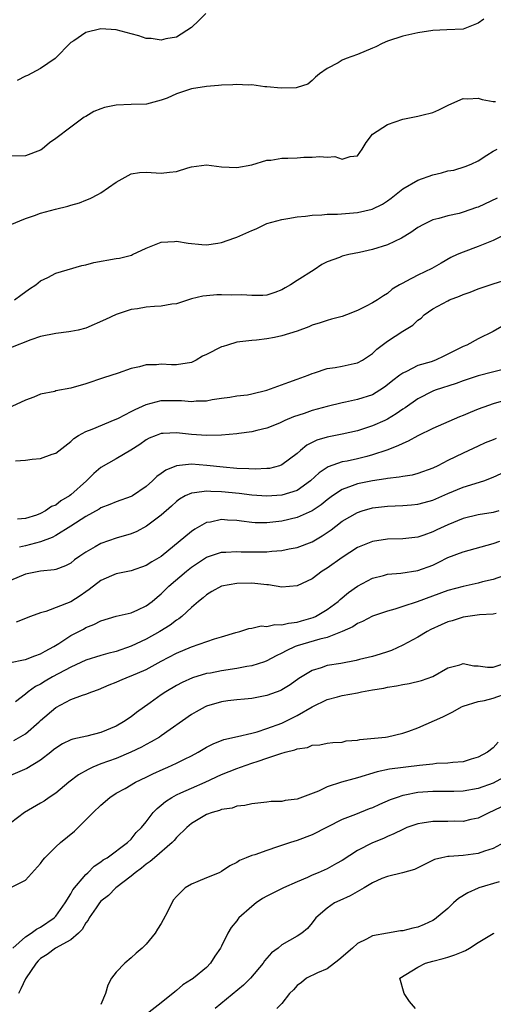
# Model space of a CAD drawing. Units: inches. Extents: x 2595000 to 2598000, y 1515000 to 1518000.
# Drawn here: x 2595288 to 2595351, y 1515512 to 1515642 of the extents above; entities that cross this region are included whole.
import ezdxf

# ---------------------------------------------------------------- set-up
doc = ezdxf.new("R2010")
doc.units = ezdxf.units.IN
doc.header["$MEASUREMENT"] = 0
doc.layers.add('LD25951515_2ft', color=103, linetype='Continuous')

msp = doc.modelspace()

# ---------------------------------------------------------------- linework, layer by layer
at = {"layer": 'LD25951515_2ft'}
for points, elevation in [([(2595349.76, 1515642.24), (2595349, 1515641.7), (2595347, 1515640.93), (2595344.84, 1515640.84), (2595343, 1515640.74), (2595341, 1515640.43), (2595339, 1515639.96), (2595337, 1515639.31), (2595336.26, 1515639), (2595335.44, 1515638.56), (2595335, 1515638.4), (2595333, 1515637.55), (2595331.52, 1515637), (2595331, 1515636.78), (2595330.46, 1515636.46), (2595329, 1515635.69), (2595327.97, 1515635), (2595327.45, 1515634.55), (2595327, 1515634.1), (2595326.41, 1515633.59), (2595325, 1515633.18), (2595324.87, 1515633.13), (2595322.91, 1515633.09), (2595321, 1515633.27), (2595320.72, 1515633.28), (2595319, 1515633.51), (2595318.5, 1515633.5), (2595317, 1515633.58), (2595316.47, 1515633.53), (2595315, 1515633.47), (2595314.58, 1515633.42), (2595313, 1515633.29), (2595310.98, 1515633), (2595309, 1515632.35), (2595307.77, 1515631.77), (2595307, 1515631.47), (2595305.05, 1515630.95), (2595303, 1515630.91), (2595301, 1515630.84), (2595299.48, 1515630.52), (2595299, 1515630.36), (2595298.03, 1515629.97), (2595297, 1515629.34), (2595296.77, 1515629.23), (2595295, 1515627.92), (2595293, 1515626.39), (2595292.18, 1515625.82), (2595291.2, 1515625), (2595291, 1515624.87), (2595289, 1515624.11), (2595287, 1515624.04)], 8554), ([(2595312.88, 1515643), (2595311.96, 1515642.04), (2595311, 1515641.11), (2595309, 1515639.85), (2595307.61, 1515639.61), (2595307, 1515639.46), (2595305.66, 1515639.66), (2595305, 1515639.68), (2595304.03, 1515640.03), (2595303, 1515640.29), (2595301, 1515640.84), (2595299, 1515640.96), (2595297, 1515640.47), (2595295.38, 1515639.38), (2595295, 1515639.15), (2595292.91, 1515637), (2595291, 1515635.71), (2595289.24, 1515634.76), (2595289, 1515634.68), (2595287.9, 1515634.1)], 8556), ([(2595286.94, 1515614.94), (2595289, 1515615.78), (2595290.19, 1515616.19), (2595291, 1515616.51), (2595292.96, 1515617.04), (2595294.59, 1515617.41), (2595295, 1515617.55), (2595296.14, 1515617.86), (2595297, 1515618.22), (2595297.57, 1515618.43), (2595298.67, 1515619), (2595299, 1515619.19), (2595301, 1515620.6), (2595303, 1515621.72), (2595304.12, 1515621.88), (2595305, 1515621.94), (2595307, 1515621.82), (2595308.08, 1515621.92), (2595309, 1515622.04), (2595310.5, 1515622.5), (2595311, 1515622.63), (2595313, 1515622.89), (2595315, 1515622.63), (2595317, 1515622.54), (2595319, 1515622.93), (2595321, 1515623.52), (2595321.54, 1515623.54), (2595323, 1515623.78), (2595323.79, 1515623.79), (2595325, 1515623.84), (2595325.91, 1515623.91), (2595327, 1515623.91), (2595328.03, 1515624.03), (2595329, 1515623.92), (2595330, 1515624), (2595331, 1515623.68), (2595332.03, 1515624.03), (2595333, 1515624.1), (2595333.64, 1515625), (2595334.14, 1515625.86), (2595335, 1515627), (2595337, 1515628.28), (2595339, 1515628.99), (2595341, 1515629.37), (2595341.52, 1515629.52), (2595343, 1515629.87), (2595343.79, 1515630.21), (2595345.13, 1515630.87), (2595347, 1515631.7), (2595347.66, 1515631.66), (2595349, 1515631.74), (2595349.56, 1515631.56), (2595351, 1515631.33), (2595351.33, 1515631.33)], 8552), ([(2595287.54, 1515605), (2595288.37, 1515605.63), (2595289.53, 1515606.47), (2595290.38, 1515607), (2595291, 1515607.52), (2595291.96, 1515607.96), (2595293, 1515608.52), (2595294.5, 1515609), (2595296.44, 1515609.56), (2595297, 1515609.65), (2595298.06, 1515609.94), (2595301, 1515610.49), (2595301.45, 1515610.55), (2595303.05, 1515610.95), (2595303.2, 1515611), (2595305, 1515611.85), (2595307, 1515612.66), (2595308.74, 1515612.74), (2595309, 1515612.77), (2595310.54, 1515612.54), (2595312.36, 1515612.36), (2595313, 1515612.32), (2595314.51, 1515612.51), (2595315, 1515612.59), (2595316.76, 1515613.24), (2595317, 1515613.3), (2595319, 1515614.21), (2595319.57, 1515614.43), (2595320.73, 1515615), (2595321, 1515615.11), (2595323, 1515615.65), (2595323.77, 1515615.77), (2595325, 1515616), (2595326.11, 1515616.11), (2595327, 1515616.23), (2595328.27, 1515616.27), (2595329, 1515616.35), (2595330.38, 1515616.38), (2595333, 1515616.59), (2595334.97, 1515617.03), (2595336.31, 1515617.69), (2595337, 1515618.15), (2595337.49, 1515618.51), (2595338.13, 1515619), (2595339, 1515619.73), (2595341, 1515620.86), (2595343, 1515621.58), (2595344.15, 1515621.85), (2595345, 1515622.1), (2595345.78, 1515622.22), (2595347.3, 1515622.7), (2595348.09, 1515623), (2595349, 1515623.45), (2595350.18, 1515624.18), (2595351, 1515624.72), (2595351.53, 1515625)], 8550), ([(2595351.51, 1515618.49), (2595349, 1515617.29), (2595348.77, 1515617.23), (2595347, 1515616.61), (2595346.47, 1515616.47), (2595345, 1515616.16), (2595343.8, 1515615.8), (2595343, 1515615.6), (2595341.76, 1515615), (2595341, 1515614.59), (2595340.07, 1515613.93), (2595338.83, 1515613.17), (2595337, 1515612.29), (2595335, 1515611.66), (2595333.28, 1515611.28), (2595331.86, 1515611), (2595331.16, 1515610.84), (2595331, 1515610.79), (2595330.63, 1515610.63), (2595329, 1515610.03), (2595328.3, 1515609.7), (2595327.25, 1515609), (2595325, 1515607.55), (2595324.13, 1515607), (2595323.41, 1515606.59), (2595323, 1515606.32), (2595322.03, 1515605.97), (2595321, 1515605.63), (2595320.44, 1515605.56), (2595319, 1515605.56), (2595317.67, 1515605.67), (2595316.36, 1515605.64), (2595315, 1515605.66), (2595314.35, 1515605.65), (2595313, 1515605.55), (2595312.5, 1515605.5), (2595311, 1515605.12), (2595309, 1515604.47), (2595308.41, 1515604.41), (2595307, 1515604.18), (2595306.1, 1515604.1), (2595305, 1515604.05), (2595303.82, 1515603.82), (2595303, 1515603.72), (2595301, 1515603.04), (2595299.6, 1515602.4), (2595297, 1515601.26), (2595295.96, 1515601), (2595295, 1515600.78), (2595294.74, 1515600.74), (2595293, 1515600.54), (2595291, 1515600.13), (2595289.71, 1515599.71), (2595287, 1515598.64)], 8548), ([(2595352.43, 1515613.57), (2595351, 1515612.88), (2595349, 1515612.07), (2595347, 1515611.34), (2595346.24, 1515611), (2595345.4, 1515610.6), (2595344.12, 1515609.88), (2595342.85, 1515609.15), (2595341, 1515608.29), (2595339.44, 1515607.44), (2595339, 1515607.23), (2595338.59, 1515607), (2595337.6, 1515606.4), (2595337, 1515605.85), (2595336.45, 1515605.55), (2595335.65, 1515605), (2595335, 1515604.61), (2595334.16, 1515604.16), (2595333, 1515603.6), (2595331.54, 1515603), (2595331, 1515602.81), (2595329.58, 1515602.42), (2595329, 1515602.28), (2595328.07, 1515601.93), (2595327, 1515601.63), (2595326.58, 1515601.42), (2595325, 1515600.86), (2595323, 1515600.23), (2595322, 1515600), (2595321, 1515599.83), (2595319.64, 1515599.64), (2595319, 1515599.61), (2595317, 1515599.37), (2595315.79, 1515599), (2595315.2, 1515598.8), (2595315, 1515598.77), (2595313, 1515597.77), (2595312.47, 1515597.53), (2595311.63, 1515597), (2595311, 1515596.7), (2595309, 1515596.36), (2595308.37, 1515596.37), (2595307, 1515596.45), (2595306.38, 1515596.38), (2595305, 1515596.36), (2595304.1, 1515596.1), (2595303, 1515595.88), (2595301.28, 1515595.28), (2595299.33, 1515594.67), (2595297, 1515593.87), (2595295, 1515593.28), (2595293, 1515592.91), (2595292.86, 1515592.86), (2595291, 1515592.47), (2595290.09, 1515592.09), (2595289, 1515591.7), (2595287.16, 1515590.84)], 8546), ([(2595287.65, 1515583.65), (2595289, 1515583.72), (2595289.86, 1515583.86), (2595291, 1515583.97), (2595292.53, 1515584.53), (2595293, 1515584.67), (2595295, 1515586.2), (2595295.4, 1515586.6), (2595296.04, 1515587), (2595297, 1515587.54), (2595297.85, 1515587.85), (2595300.87, 1515589.13), (2595301, 1515589.17), (2595301.32, 1515589.32), (2595303, 1515590.18), (2595303.53, 1515590.47), (2595305, 1515591.12), (2595307, 1515591.65), (2595309.67, 1515591.67), (2595311, 1515591.52), (2595311.6, 1515591.6), (2595313, 1515591.61), (2595313.76, 1515591.76), (2595315, 1515591.96), (2595316.07, 1515592.07), (2595317, 1515592.25), (2595318.41, 1515592.41), (2595319, 1515592.52), (2595321, 1515593), (2595322.44, 1515593.56), (2595323.91, 1515594.09), (2595325, 1515594.46), (2595326.47, 1515595), (2595327, 1515595.23), (2595327.31, 1515595.31), (2595329, 1515595.89), (2595330.04, 1515596.04), (2595331, 1515596.2), (2595332.55, 1515596.55), (2595333, 1515596.63), (2595333.67, 1515597), (2595335, 1515597.9), (2595335.56, 1515598.44), (2595336.26, 1515599), (2595337, 1515599.54), (2595339, 1515600.86), (2595340.34, 1515601.66), (2595341, 1515602.29), (2595341.44, 1515602.56), (2595341.87, 1515603), (2595343, 1515603.8), (2595345, 1515604.89), (2595345.23, 1515605), (2595346.52, 1515605.48), (2595347, 1515605.71), (2595347.96, 1515606.04), (2595349, 1515606.48), (2595351, 1515607.11), (2595353, 1515607.76)], 8544), ([(2595353, 1515601.96), (2595351, 1515600.8), (2595349, 1515599.84), (2595347.5, 1515599), (2595347, 1515598.8), (2595345.8, 1515598.2), (2595345, 1515597.78), (2595344.46, 1515597.54), (2595343.36, 1515597), (2595342.8, 1515596.8), (2595341, 1515596.28), (2595339.51, 1515595.51), (2595339, 1515595.29), (2595338.63, 1515595), (2595337.7, 1515594.3), (2595337, 1515593.72), (2595336.58, 1515593.42), (2595335.97, 1515593), (2595335, 1515592.41), (2595333, 1515591.76), (2595331.42, 1515591.42), (2595331, 1515591.36), (2595329, 1515590.86), (2595327, 1515590.3), (2595325.92, 1515589.92), (2595324.51, 1515589.49), (2595323.38, 1515589), (2595322.65, 1515588.65), (2595321, 1515587.97), (2595319.67, 1515587.67), (2595319, 1515587.49), (2595317.29, 1515587.29), (2595317, 1515587.24), (2595315, 1515587.05), (2595313, 1515587), (2595311, 1515587.14), (2595309, 1515587.34), (2595307.25, 1515587.25), (2595307, 1515587.25), (2595306.31, 1515587), (2595305.37, 1515586.63), (2595305, 1515586.42), (2595304.17, 1515585.83), (2595302.96, 1515585.04), (2595301, 1515583.9), (2595299, 1515582.77), (2595298.03, 1515581.97), (2595297.06, 1515581), (2595295, 1515579.14), (2595294.82, 1515579), (2595293.68, 1515578.32), (2595293, 1515577.77), (2595292.43, 1515577.57), (2595291.66, 1515577), (2595291, 1515576.65), (2595290.44, 1515576.44), (2595289, 1515576.01), (2595287.92, 1515575.92)], 8542), ([(2595353, 1515595.92), (2595349, 1515594.9), (2595347, 1515594.26), (2595346.09, 1515593.91), (2595343.31, 1515593), (2595343, 1515592.88), (2595341, 1515591.88), (2595339.31, 1515590.69), (2595339, 1515590.49), (2595338.14, 1515589.86), (2595337, 1515589.19), (2595336.62, 1515589), (2595335, 1515588.27), (2595333, 1515587.62), (2595331, 1515587.18), (2595329, 1515586.8), (2595327.62, 1515586.38), (2595326.29, 1515585.71), (2595325.45, 1515585), (2595325, 1515584.6), (2595323, 1515583.1), (2595322.69, 1515583), (2595321.35, 1515582.65), (2595321, 1515582.62), (2595319.45, 1515582.55), (2595318.6, 1515582.6), (2595317, 1515582.65), (2595315.2, 1515582.8), (2595313.04, 1515583.04), (2595311, 1515583.19), (2595309, 1515582.99), (2595307.58, 1515582.42), (2595307, 1515581.97), (2595306.42, 1515581.58), (2595305.85, 1515581), (2595305, 1515580.22), (2595303.16, 1515579), (2595303, 1515578.91), (2595301, 1515578.22), (2595300.16, 1515577.84), (2595299, 1515577.41), (2595298.76, 1515577.24), (2595297, 1515576.25), (2595295.02, 1515574.98), (2595293, 1515573.74), (2595292.52, 1515573.48), (2595291, 1515572.88), (2595289, 1515572.36), (2595288.2, 1515572.2)], 8540), ([(2595353, 1515591.77), (2595351, 1515591.2), (2595350.4, 1515591), (2595349, 1515590.49), (2595347.94, 1515590.06), (2595347, 1515589.66), (2595346.52, 1515589.48), (2595343, 1515587.95), (2595341, 1515586.96), (2595339.75, 1515586.25), (2595339, 1515585.96), (2595338.38, 1515585.62), (2595336.92, 1515585.08), (2595335, 1515584.42), (2595334.24, 1515584.24), (2595333, 1515583.91), (2595331.63, 1515583.62), (2595331, 1515583.51), (2595329.13, 1515582.87), (2595327.93, 1515582.07), (2595326.8, 1515581), (2595325, 1515579.73), (2595323, 1515579.07), (2595321, 1515578.95), (2595319, 1515579.1), (2595317.31, 1515579.31), (2595315, 1515579.55), (2595313.58, 1515579.58), (2595313, 1515579.64), (2595311.38, 1515579.38), (2595311, 1515579.37), (2595310.18, 1515579), (2595309.42, 1515578.58), (2595309, 1515578.25), (2595308.36, 1515577.64), (2595307, 1515576.43), (2595305.04, 1515574.96), (2595303.74, 1515574.26), (2595303, 1515573.95), (2595301, 1515573.37), (2595299, 1515572.7), (2595298.25, 1515572.25), (2595297, 1515571.55), (2595296.19, 1515571), (2595295.5, 1515570.5), (2595295, 1515570.09), (2595294.28, 1515569.72), (2595293, 1515569.25), (2595292.81, 1515569.19), (2595291, 1515569.02), (2595289, 1515568.62), (2595287, 1515567.77)], 8538), ([(2595351.38, 1515586.62), (2595351, 1515586.45), (2595349.96, 1515586.04), (2595349, 1515585.61), (2595347, 1515584.67), (2595345, 1515583.68), (2595343.67, 1515583), (2595343, 1515582.69), (2595341, 1515581.97), (2595340.24, 1515581.76), (2595339, 1515581.56), (2595338.54, 1515581.46), (2595337, 1515581.29), (2595336.76, 1515581.24), (2595335, 1515581), (2595333, 1515580.59), (2595332.31, 1515580.31), (2595331, 1515579.86), (2595329.71, 1515579), (2595329, 1515578.48), (2595328.19, 1515577.81), (2595327, 1515577.02), (2595325, 1515576.12), (2595323, 1515575.65), (2595321, 1515575.41), (2595319.43, 1515575.43), (2595319, 1515575.45), (2595317.62, 1515575.62), (2595317, 1515575.72), (2595315.78, 1515575.78), (2595315, 1515575.86), (2595313.52, 1515575.52), (2595313, 1515575.46), (2595311.44, 1515574.56), (2595311, 1515574.25), (2595307, 1515570.97), (2595305.75, 1515570.25), (2595305, 1515569.74), (2595303, 1515569.05), (2595301, 1515568.65), (2595300.39, 1515568.39), (2595299, 1515567.79), (2595297.44, 1515566.56), (2595297, 1515566.27), (2595296.26, 1515565.74), (2595295, 1515564.95), (2595291.67, 1515563.67), (2595291, 1515563.49), (2595289.66, 1515563), (2595287.75, 1515562.25)], 8536), ([(2595287, 1515556.91), (2595288.74, 1515557.26), (2595289, 1515557.3), (2595290.22, 1515557.78), (2595291, 1515558.03), (2595291.61, 1515558.39), (2595292.75, 1515559), (2595293.42, 1515559.42), (2595295, 1515560.46), (2595296.67, 1515561.33), (2595297, 1515561.52), (2595298.07, 1515561.93), (2595299, 1515562.44), (2595301, 1515563.04), (2595303, 1515563.5), (2595303.88, 1515563.88), (2595305, 1515564.39), (2595305.79, 1515565), (2595306.44, 1515565.56), (2595307, 1515566.01), (2595307.99, 1515567), (2595310.32, 1515569), (2595311, 1515569.55), (2595313, 1515570.88), (2595315, 1515571.54), (2595315.55, 1515571.55), (2595317, 1515571.63), (2595317.59, 1515571.59), (2595319, 1515571.56), (2595321, 1515571.59), (2595321.66, 1515571.66), (2595323, 1515571.74), (2595323.95, 1515571.95), (2595325, 1515572.14), (2595327, 1515572.92), (2595328.32, 1515573.68), (2595329.51, 1515574.49), (2595330.16, 1515575), (2595331, 1515575.62), (2595333, 1515576.8), (2595333.61, 1515577), (2595335, 1515577.39), (2595337, 1515577.62), (2595339, 1515577.72), (2595340.18, 1515577.82), (2595341, 1515577.91), (2595341.87, 1515578.13), (2595343, 1515578.43), (2595345, 1515579.31), (2595347, 1515580.14), (2595349.77, 1515581), (2595351, 1515581.46), (2595352.04, 1515581.96)], 8534), ([(2595351.77, 1515577), (2595351, 1515576.8), (2595349, 1515576.47), (2595347, 1515575.99), (2595345, 1515575.17), (2595343.51, 1515574.49), (2595343, 1515574.23), (2595341.8, 1515573.8), (2595341, 1515573.54), (2595339, 1515573.3), (2595337, 1515573.26), (2595335, 1515572.96), (2595333, 1515572.13), (2595331, 1515570.84), (2595329, 1515569.41), (2595328.33, 1515569), (2595327, 1515568), (2595325, 1515567.06), (2595323, 1515566.9), (2595321.19, 1515567.19), (2595321, 1515567.2), (2595319.39, 1515567.39), (2595319, 1515567.4), (2595317, 1515567.37), (2595314.99, 1515567), (2595313.7, 1515566.3), (2595313, 1515565.88), (2595312.53, 1515565.47), (2595311.94, 1515565), (2595311, 1515564.19), (2595309.72, 1515563), (2595309.32, 1515562.68), (2595309, 1515562.49), (2595308.16, 1515561.84), (2595306.8, 1515561), (2595305, 1515560.01), (2595303, 1515559.05), (2595301, 1515558.37), (2595299.9, 1515558.1), (2595299, 1515557.84), (2595297, 1515557.21), (2595295, 1515556.29), (2595292.59, 1515555), (2595291.59, 1515554.41), (2595291, 1515554.02), (2595290.31, 1515553.69), (2595289.36, 1515553), (2595289, 1515552.68), (2595287.68, 1515551.68)], 8532), ([(2595287.45, 1515546.55), (2595289, 1515547.43), (2595290.79, 1515549), (2595291, 1515549.21), (2595293, 1515550.94), (2595295, 1515551.97), (2595296.56, 1515552.56), (2595297, 1515552.68), (2595297.79, 1515553), (2595298.69, 1515553.31), (2595300.08, 1515553.92), (2595301, 1515554.28), (2595301.48, 1515554.52), (2595302.64, 1515555), (2595303, 1515555.12), (2595305, 1515555.98), (2595307, 1515557.08), (2595309, 1515558.14), (2595310.98, 1515558.98), (2595314.03, 1515560.03), (2595315, 1515560.29), (2595316.86, 1515560.86), (2595317.4, 1515561), (2595318.6, 1515561.4), (2595319, 1515561.46), (2595320.25, 1515561.75), (2595321, 1515561.68), (2595322.07, 1515561.93), (2595323, 1515561.87), (2595323.87, 1515562.13), (2595325, 1515562.24), (2595325.58, 1515562.42), (2595327.15, 1515562.85), (2595327.46, 1515563), (2595329, 1515563.91), (2595330.46, 1515565), (2595330.73, 1515565.27), (2595331.82, 1515566.18), (2595333, 1515567.03), (2595335, 1515568.07), (2595336.45, 1515568.45), (2595337, 1515568.62), (2595338.76, 1515568.76), (2595341, 1515569.09), (2595343, 1515569.82), (2595343.81, 1515570.19), (2595345, 1515570.8), (2595347, 1515571.59), (2595351, 1515572.69), (2595351.88, 1515573)], 8530), ([(2595353, 1515568.63), (2595351, 1515567.92), (2595349.58, 1515567.58), (2595349, 1515567.41), (2595347, 1515566.99), (2595345, 1515566.45), (2595340.93, 1515564.93), (2595339, 1515564.3), (2595337.98, 1515563.98), (2595337, 1515563.69), (2595335, 1515563.03), (2595333.68, 1515562.32), (2595333, 1515562.05), (2595332.38, 1515561.62), (2595331, 1515560.99), (2595329, 1515560.23), (2595328.01, 1515560.01), (2595325, 1515559.09), (2595324.75, 1515559), (2595323.56, 1515558.44), (2595323, 1515558.11), (2595322.23, 1515557.77), (2595321, 1515557.11), (2595320.68, 1515557), (2595319, 1515556.45), (2595318.35, 1515556.35), (2595317, 1515556.09), (2595315, 1515555.8), (2595313.5, 1515555.5), (2595313, 1515555.42), (2595311.14, 1515554.86), (2595309.77, 1515554.23), (2595309, 1515553.85), (2595307.59, 1515553), (2595307, 1515552.6), (2595305.53, 1515551.53), (2595303.73, 1515550.27), (2595303, 1515549.69), (2595301.99, 1515549), (2595301, 1515548.44), (2595299, 1515547.6), (2595297.13, 1515547.13), (2595295.26, 1515546.74), (2595295, 1515546.63), (2595293.9, 1515546.1), (2595293, 1515545.55), (2595292.71, 1515545.29), (2595292.33, 1515545), (2595291, 1515543.94), (2595289.16, 1515542.84), (2595287, 1515541.89)], 8528), ([(2595351.41, 1515563.41), (2595351, 1515563.31), (2595349.2, 1515563.2), (2595347, 1515562.91), (2595345.56, 1515562.44), (2595345, 1515562.28), (2595344.12, 1515561.88), (2595342.75, 1515561.25), (2595342.27, 1515561), (2595341, 1515560.26), (2595339, 1515559.18), (2595337.51, 1515558.49), (2595337, 1515558.3), (2595336.01, 1515557.99), (2595335, 1515557.7), (2595333.29, 1515557.29), (2595332.84, 1515557.16), (2595330.78, 1515556.78), (2595329, 1515556.49), (2595328.19, 1515556.19), (2595327, 1515555.83), (2595325.25, 1515554.75), (2595324.08, 1515553.92), (2595323, 1515553.25), (2595322.83, 1515553.17), (2595321, 1515552.5), (2595319, 1515552.11), (2595318.05, 1515552.05), (2595317, 1515551.93), (2595315.8, 1515551.8), (2595315, 1515551.68), (2595313, 1515551.09), (2595312.8, 1515551), (2595311.63, 1515550.37), (2595311, 1515549.98), (2595307, 1515547.18), (2595306.74, 1515547), (2595305.65, 1515546.35), (2595305, 1515546.03), (2595304.35, 1515545.65), (2595302.97, 1515545), (2595301, 1515544.16), (2595299, 1515543.43), (2595297.92, 1515543), (2595297.29, 1515542.71), (2595296.03, 1515541.97), (2595294.74, 1515541), (2595293, 1515539.55), (2595292.14, 1515539), (2595291.48, 1515538.52), (2595291, 1515538.22), (2595288.86, 1515537), (2595287, 1515535.6)], 8526), ([(2595286.96, 1515527), (2595289, 1515528.01), (2595291, 1515530.25), (2595291.31, 1515530.69), (2595291.56, 1515531), (2595293, 1515532.42), (2595293.63, 1515533), (2595295.47, 1515534.53), (2595297, 1515536.01), (2595297.98, 1515537), (2595299, 1515537.98), (2595300.17, 1515539), (2595301, 1515539.54), (2595302.2, 1515540.2), (2595303.59, 1515541), (2595305, 1515541.67), (2595305.88, 1515542.12), (2595307.25, 1515542.75), (2595307.85, 1515543), (2595309, 1515543.53), (2595310.08, 1515544.08), (2595311, 1515544.52), (2595311.88, 1515545), (2595313, 1515545.68), (2595313.88, 1515546.12), (2595315.31, 1515546.69), (2595317.08, 1515547.08), (2595319, 1515547.53), (2595319.71, 1515547.71), (2595321, 1515548.12), (2595323, 1515548.86), (2595325, 1515549.86), (2595327, 1515551.02), (2595329, 1515551.99), (2595330.36, 1515552.36), (2595331, 1515552.51), (2595333, 1515552.89), (2595333.52, 1515553), (2595335, 1515553.27), (2595336.49, 1515553.51), (2595337, 1515553.62), (2595338.2, 1515553.8), (2595339, 1515553.99), (2595339.88, 1515554.12), (2595341.49, 1515554.51), (2595343, 1515555.02), (2595345, 1515556.17), (2595346.6, 1515556.6), (2595347, 1515556.75), (2595348.45, 1515556.45), (2595349, 1515556.45), (2595350.26, 1515556.26), (2595351, 1515556.27), (2595353, 1515556.94)], 8524), ([(2595287.33, 1515519), (2595289, 1515520.49), (2595289.76, 1515521), (2595290.46, 1515521.54), (2595291, 1515521.78), (2595292.78, 1515523), (2595293, 1515523.23), (2595294.24, 1515525), (2595295, 1515526.22), (2595295.28, 1515526.72), (2595297, 1515528.77), (2595297.25, 1515529), (2595298.11, 1515529.89), (2595299, 1515530.45), (2595299.3, 1515530.7), (2595299.81, 1515531), (2595302.53, 1515533), (2595303, 1515533.47), (2595303.68, 1515534.32), (2595304.38, 1515535), (2595305, 1515535.77), (2595305.94, 1515537), (2595306.46, 1515537.54), (2595307, 1515537.95), (2595307.54, 1515538.46), (2595308.38, 1515539), (2595309, 1515539.34), (2595309.59, 1515539.59), (2595311, 1515540.22), (2595312.8, 1515541), (2595315, 1515542.03), (2595317, 1515542.82), (2595317.49, 1515543), (2595319, 1515543.52), (2595319.82, 1515543.82), (2595321, 1515544.2), (2595322.84, 1515544.84), (2595323.44, 1515545), (2595324.71, 1515545.29), (2595325, 1515545.42), (2595326.37, 1515545.63), (2595327, 1515545.91), (2595328.03, 1515545.97), (2595329, 1515546.21), (2595329.72, 1515546.28), (2595331, 1515546.34), (2595331.52, 1515546.48), (2595333, 1515546.58), (2595333.33, 1515546.67), (2595336.74, 1515547), (2595337, 1515547.04), (2595339, 1515547.5), (2595339.8, 1515547.8), (2595341, 1515548.23), (2595344.33, 1515549.67), (2595345.67, 1515550.33), (2595346.78, 1515551), (2595347, 1515551.09), (2595349, 1515551.72), (2595349.87, 1515551.87), (2595351, 1515552.18), (2595353, 1515552.85)], 8522), ([(2595351.67, 1515546.33), (2595351, 1515545.58), (2595350.24, 1515545), (2595349, 1515544.35), (2595348.09, 1515544.09), (2595347, 1515543.72), (2595345.63, 1515543.63), (2595345, 1515543.52), (2595343.48, 1515543.48), (2595343, 1515543.42), (2595341.25, 1515543.25), (2595337.24, 1515542.76), (2595335.6, 1515542.4), (2595333, 1515541.59), (2595332.53, 1515541.47), (2595330.87, 1515541), (2595329, 1515540.39), (2595327.84, 1515539.84), (2595325, 1515538.76), (2595323.43, 1515538.57), (2595323, 1515538.46), (2595321.56, 1515538.44), (2595321, 1515538.36), (2595319, 1515538.14), (2595318.09, 1515537.91), (2595317, 1515537.83), (2595316.41, 1515537.59), (2595315, 1515537.41), (2595314.73, 1515537.27), (2595313.76, 1515537), (2595313, 1515536.72), (2595311, 1515535.53), (2595310.38, 1515535), (2595309, 1515533.66), (2595308.7, 1515533.3), (2595308.42, 1515533), (2595306.09, 1515531), (2595305.52, 1515530.48), (2595305, 1515530.14), (2595304.38, 1515529.62), (2595303.51, 1515529), (2595303, 1515528.53), (2595300.98, 1515527), (2595300, 1515526), (2595299, 1515525.23), (2595298.8, 1515525), (2595298.35, 1515524.35), (2595297.45, 1515523), (2595297.31, 1515522.69), (2595297, 1515522.35), (2595296.51, 1515521.48), (2595296, 1515521), (2595295, 1515520.12), (2595292.97, 1515519), (2595291.85, 1515518.15), (2595291, 1515517.63), (2595290.67, 1515517.33), (2595290.39, 1515517), (2595289, 1515514.92), (2595288.38, 1515513.62), (2595288.06, 1515513)], 8520), ([(2595352.38, 1515541.62), (2595351, 1515540.9), (2595349, 1515540.18), (2595347, 1515539.83), (2595345.8, 1515539.8), (2595343.79, 1515539.79), (2595343, 1515539.8), (2595341, 1515539.64), (2595339.29, 1515539.29), (2595339, 1515539.24), (2595338.25, 1515539), (2595337.33, 1515538.67), (2595335.93, 1515538.07), (2595335, 1515537.63), (2595334.54, 1515537.46), (2595332.73, 1515536.73), (2595331, 1515536.06), (2595327, 1515534.02), (2595325, 1515533.27), (2595324.13, 1515533), (2595322.42, 1515532.42), (2595321, 1515531.96), (2595319.39, 1515531.39), (2595319, 1515531.28), (2595318.25, 1515531), (2595317.36, 1515530.64), (2595317, 1515530.36), (2595316.08, 1515529.92), (2595315, 1515529.19), (2595314.65, 1515529), (2595313, 1515528.34), (2595311.83, 1515527.83), (2595311, 1515527.49), (2595310.18, 1515527), (2595309, 1515525.85), (2595308.61, 1515525.39), (2595308.4, 1515525), (2595307.83, 1515523.83), (2595307.26, 1515522.74), (2595307, 1515522.29), (2595306.48, 1515521.52), (2595306.19, 1515521), (2595305, 1515519.55), (2595304.48, 1515519), (2595303.68, 1515518.32), (2595303, 1515517.7), (2595302.16, 1515517), (2595301, 1515515.83), (2595300.4, 1515515), (2595299.92, 1515514.08), (2595299.62, 1515513), (2595299, 1515511.52)], 8518), ([(2595352.21, 1515537.79), (2595351, 1515537.21), (2595350.5, 1515537), (2595349, 1515536.23), (2595348.06, 1515536.06), (2595347, 1515535.8), (2595345.84, 1515535.84), (2595345, 1515535.8), (2595343, 1515535.81), (2595341.57, 1515535.57), (2595341, 1515535.5), (2595339.57, 1515535), (2595339, 1515534.76), (2595337.85, 1515534.15), (2595337, 1515533.79), (2595336.47, 1515533.53), (2595335, 1515532.95), (2595333, 1515531.96), (2595331, 1515530.64), (2595330.22, 1515530.22), (2595329, 1515529.52), (2595327.81, 1515529), (2595327, 1515528.67), (2595326.39, 1515528.39), (2595325, 1515527.8), (2595323.2, 1515527), (2595321, 1515525.91), (2595320.43, 1515525.57), (2595319.58, 1515525), (2595319, 1515524.54), (2595317.28, 1515523), (2595317.15, 1515522.85), (2595317, 1515522.61), (2595316.25, 1515521.75), (2595315.83, 1515521), (2595315, 1515519.28), (2595314.84, 1515519), (2595314.08, 1515517.92), (2595313.53, 1515517), (2595313, 1515516.45), (2595311.27, 1515515), (2595311.1, 1515514.9), (2595311, 1515514.82), (2595309.86, 1515514.14), (2595309, 1515513.37), (2595308.79, 1515513.21), (2595307, 1515511.74), (2595305, 1515510.21)], 8516), ([(2595352.47, 1515533), (2595351, 1515532.23), (2595349.85, 1515531.85), (2595349, 1515531.54), (2595347, 1515531.29), (2595345.16, 1515531.16), (2595345, 1515531.17), (2595344.18, 1515531), (2595343.24, 1515530.76), (2595340.57, 1515529.43), (2595338.99, 1515529.01), (2595337, 1515528.52), (2595336.22, 1515528.22), (2595335, 1515527.66), (2595333.91, 1515527), (2595332.06, 1515525.94), (2595330.67, 1515525.33), (2595329.98, 1515525), (2595329, 1515524.31), (2595327.5, 1515523), (2595327, 1515522.35), (2595326.38, 1515521.62), (2595325.64, 1515521), (2595325, 1515520.57), (2595323, 1515519.42), (2595322.49, 1515519), (2595321.62, 1515518.38), (2595320.7, 1515517.3), (2595320.51, 1515517), (2595318.84, 1515515), (2595317.91, 1515514.09), (2595314.16, 1515511)], 8514), ([(2595351.81, 1515527.81), (2595349.11, 1515527), (2595349, 1515526.96), (2595347.66, 1515526.34), (2595346.42, 1515525.58), (2595345.76, 1515525), (2595345, 1515524.27), (2595343.22, 1515522.78), (2595343, 1515522.65), (2595341.86, 1515522.14), (2595341, 1515521.79), (2595340.33, 1515521.67), (2595339, 1515521.3), (2595338.72, 1515521.28), (2595337, 1515521), (2595335, 1515520.64), (2595334.19, 1515520.19), (2595333, 1515519.6), (2595332.36, 1515519), (2595330.54, 1515517.46), (2595329, 1515516.27), (2595327.72, 1515515.72), (2595326.23, 1515515), (2595325.57, 1515514.43), (2595325, 1515514.05), (2595324.52, 1515513.48), (2595324.01, 1515513), (2595323, 1515511.66), (2595322.3, 1515511)], 8512), ([(2595340.72, 1515511), (2595339.92, 1515511.92), (2595339.19, 1515513), (2595338.63, 1515515), (2595341, 1515516.46), (2595342.01, 1515517), (2595343, 1515517.29), (2595344.38, 1515517.62), (2595345, 1515517.81), (2595345.9, 1515518.1), (2595347, 1515518.54), (2595347.31, 1515518.69), (2595347.87, 1515519), (2595349, 1515519.73), (2595351, 1515520.93), (2595351.15, 1515521)], 8510)]:
    msp.add_lwpolyline(points, dxfattribs=dict(at, elevation=elevation))

doc.saveas('drawing.dxf')
